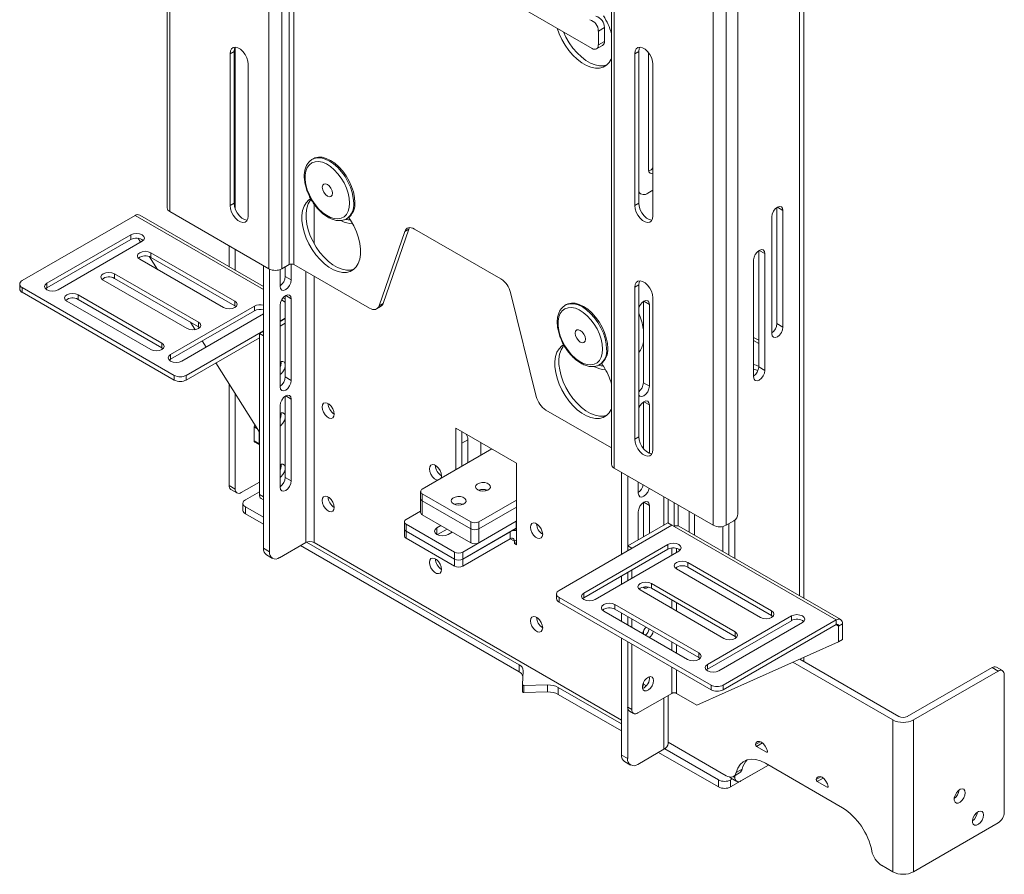
# Paper-space layout 'Sheet1(3)(2)' of a CAD drawing. Units: millimetres. Extents: x 65 to 2324, y 100 to 1937.
# Drawn here: x 1316 to 1660, y 1257 to 1555 of the extents above; entities that cross this region are included whole.
import ezdxf

# ---------------------------------------------------------------- set-up
doc = ezdxf.new("R2010")
doc.units = ezdxf.units.MM

psp = doc.layouts.new('Sheet1(3)(2)')

# ---------------------------------------------------------------- linework, layer by layer
at = {"color": 7, "linetype": 'Continuous', "lineweight": 15}
for p, q in [((1367.86, 1798.32), (1367.86, 1489.61)), ((1410.52, 1469.77), (1410.52, 1796.39)), ((1412.22, 1469.77), (1412.22, 1796.39)), ((1403.45, 1468.3), (1403.45, 1794.92)), ((1407.97, 1468.3), (1407.97, 1794.92)), ((1523.14, 1708.67), (1523.14, 1399.97)), ((1567.36, 1691.56), (1567.36, 1382.66)), ((1590.35, 1353.16), (1590.35, 1691.91)), ((1418.16, 1602.08), (1516.44, 1545.34)), ((1520.69, 1552.66), (1518.57, 1551.43)), ((1520.69, 1547.79), (1520.69, 1552.66)), ((1518.57, 1546.57), (1518.57, 1551.43)), ((1391.64, 1545.77), (1391.64, 1489.36)), ((1517.94, 1545.19), (1520.07, 1546.42)), ((1518.57, 1546.57), (1520.69, 1547.79)), ((1391.29, 1544.32), (1389.87, 1543.5)), ((1389.87, 1543.5), (1389.87, 1490.43)), ((1391.29, 1544.32), (1391.29, 1491.24)), ((1532.71, 1544.33), (1531.29, 1543.51)), ((1531.29, 1543.51), (1531.29, 1490.44)), ((1532.71, 1544.33), (1532.71, 1491.26)), ((1536.07, 1543.94), (1536.07, 1502.99)), ((1396.24, 1486.75), (1396.24, 1539.83)), ((1537.66, 1486.77), (1537.66, 1539.84)), ((1418.99, 1506.81), (1418.59, 1506.58)), ((1418.59, 1506.58), (1418.68, 1506.63)), ((1532.71, 1494.87), (1533.39, 1494.48)), ((1535.89, 1494.73), (1537.66, 1495.75)), ((1391.29, 1491.24), (1389.87, 1490.43)), ((1532.71, 1491.26), (1531.29, 1490.44)), ((1356.71, 1486.95), (1317.25, 1464.17)), ((1401.54, 1462.15), (1358.31, 1487.11)), ((1368.8, 1488.3), (1403.45, 1468.3)), ((1579.2, 1486.5), (1579.2, 1445.67)), ((1580.97, 1449.14), (1580.97, 1489.75)), ((1583.09, 1447.91), (1583.09, 1488.74)), ((1430.59, 1485.79), (1430.99, 1486.02)), ((1325.9, 1463.26), (1355.21, 1480.18)), ((1355.21, 1478.55), (1355.21, 1480.18)), ((1441.94, 1455.4), (1450.94, 1481.37)), ((1443.36, 1456.22), (1452.35, 1482.18)), ((1452.35, 1482.18), (1450.94, 1481.37)), ((1454.29, 1482.22), (1484.55, 1464.76)), ((1355.21, 1478.55), (1325.9, 1461.63)), ((1359.13, 1477.92), (1329.82, 1461)), ((1357.74, 1478.99), (1358.6, 1477.61)), ((1389.52, 1476.34), (1389.52, 1469.09)), ((1362.22, 1473.95), (1391.53, 1457.03)), ((1362.22, 1472.32), (1362.22, 1473.95)), ((1391.64, 1475.12), (1391.64, 1467.87)), ((1574.6, 1434.03), (1574.6, 1474.65)), ((1576.73, 1432.81), (1576.73, 1473.64)), ((1387.61, 1454.76), (1358.3, 1471.68)), ((1361.78, 1472.53), (1364.56, 1468.07)), ((1391.53, 1455.4), (1362.22, 1472.32)), ((1401.54, 1469.4), (1401.54, 1370.6)), ((1407.97, 1468.3), (1410.52, 1469.77)), ((1411.26, 1464.4), (1411.26, 1469.97)), ((1412.22, 1469.77), (1438.59, 1454.54)), ((1572.84, 1471.39), (1572.84, 1430.56)), ((1349.5, 1466.6), (1378.81, 1449.68)), ((1349.5, 1464.97), (1349.5, 1466.6)), ((1403.66, 1468.19), (1403.66, 1369.38)), ((1407.37, 1468.03), (1407.37, 1462.15)), ((1409.14, 1468.97), (1409.14, 1465.62)), ((1316.37, 1462.95), (1316.37, 1461.31)), ((1325.9, 1461.63), (1325.9, 1463.26)), ((1374.88, 1447.42), (1345.57, 1464.34)), ((1378.81, 1448.05), (1349.5, 1464.97)), ((1411.26, 1464.4), (1409.14, 1465.62)), ((1532.71, 1462.68), (1531.29, 1461.86)), ((1532.71, 1462.68), (1532.71, 1409.6)), ((1317.25, 1461.72), (1370.36, 1431.07)), ((1317.25, 1460.09), (1317.25, 1461.72)), ((1317.25, 1460.09), (1370.36, 1429.43)), ((1325.9, 1461.63), (1325.47, 1461.31)), ((1336.77, 1459.25), (1366.08, 1442.33)), ((1336.77, 1457.62), (1336.77, 1459.25)), ((1409.14, 1458.88), (1409.14, 1430.51)), ((1487.91, 1460.03), (1496.9, 1423.67)), ((1531.29, 1461.86), (1531.29, 1408.79)), ((1362.15, 1440.07), (1332.84, 1456.99)), ((1366.08, 1440.7), (1336.77, 1457.62)), ((1391.53, 1455.4), (1391.53, 1457.03)), ((1391.96, 1455.08), (1391.53, 1455.4)), ((1407.37, 1455.62), (1407.37, 1427.04)), ((1409.14, 1457.76), (1408.4, 1458.19)), ((1411.26, 1429.29), (1411.26, 1457.87)), ((1441.94, 1455.4), (1443.36, 1456.22)), ((1507.38, 1455.78), (1506.98, 1455.55)), ((1506.98, 1455.55), (1507.07, 1455.6)), ((1534.3, 1456.85), (1534.3, 1428.48)), ((1536.42, 1455.84), (1536.42, 1427.26)), ((1537.66, 1405.11), (1537.66, 1458.19)), ((1369.1, 1438.32), (1398.41, 1455.24)), ((1398.41, 1453.61), (1369.1, 1436.69)), ((1401.54, 1452.52), (1373.03, 1436.06)), ((1398.41, 1453.61), (1398.41, 1455.24)), ((1441.09, 1454.3), (1442.5, 1455.11)), ((1376.1, 1449.61), (1377.71, 1447.03)), ((1378.81, 1448.05), (1378.81, 1449.68)), ((1409.14, 1451.01), (1407.37, 1449.99)), ((1409.14, 1450.93), (1407.37, 1449.91)), ((1409.14, 1449.29), (1407.37, 1448.27)), ((1580.97, 1449.14), (1583.09, 1447.91)), ((1401.54, 1446.62), (1374.6, 1431.07)), ((1379.23, 1447.73), (1378.81, 1448.05)), ((1401.54, 1446.54), (1400.13, 1445.72)), ((1401.54, 1444.91), (1400.13, 1445.72)), ((1400.13, 1445.72), (1400.13, 1389.38)), ((1366.08, 1440.7), (1366.08, 1442.33)), ((1400.13, 1444.17), (1374.6, 1429.43)), ((1380.18, 1443.08), (1381.51, 1440.95)), ((1401.54, 1444.91), (1401.54, 1388.56)), ((1574.6, 1443.32), (1572.84, 1444.34)), ((1366.5, 1440.38), (1366.08, 1440.7)), ((1369.1, 1436.69), (1369.1, 1438.32)), ((1369.1, 1436.69), (1368.68, 1436.37)), ((1384.97, 1435.42), (1400.13, 1411.16)), ((1407.74, 1435.42), (1407.68, 1435.95)), ((1518.98, 1434.77), (1519.38, 1435)), ((1574.6, 1434.03), (1576.73, 1432.81)), ((1370.36, 1431.07), (1370.36, 1429.43)), ((1374.6, 1429.43), (1374.6, 1431.07)), ((1389.52, 1428.13), (1389.52, 1392.56)), ((1411.26, 1429.29), (1409.14, 1430.51)), ((1536.42, 1427.26), (1534.3, 1428.48)), ((1391.64, 1424.74), (1391.64, 1391.33)), ((1409.14, 1423.77), (1409.14, 1395.4)), ((1411.26, 1394.18), (1411.26, 1422.76)), ((1534.3, 1421.74), (1534.3, 1405.5)), ((1407.37, 1420.51), (1407.37, 1391.93)), ((1407.74, 1417.46), (1407.68, 1417.99)), ((1500.25, 1418.95), (1523.14, 1405.73)), ((1536.42, 1420.73), (1536.42, 1403.84)), ((1398.32, 1413.07), (1398.32, 1408.17)), ((1400.09, 1411.22), (1400.09, 1407.15)), ((1489.93, 1400.41), (1468.72, 1412.66)), ((1468.72, 1412.66), (1468.72, 1398.04)), ((1470.84, 1411.43), (1470.84, 1399.26)), ((1398.32, 1408.17), (1400.09, 1407.15)), ((1398.53, 1407.72), (1400.13, 1406.79)), ((1472.96, 1408.57), (1470.84, 1407.35)), ((1470.84, 1407.35), (1470.84, 1399.26)), ((1472.96, 1408.57), (1472.96, 1400.49)), ((1477.55, 1403.14), (1477.55, 1407.55)), ((1532.71, 1409.6), (1531.29, 1408.79)), ((1481.37, 1405.35), (1457.05, 1391.3)), ((1489.93, 1371.83), (1489.93, 1400.41)), ((1407.37, 1399.89), (1407.74, 1399.68)), ((1407.37, 1397.97), (1407.38, 1397.97)), ((1407.74, 1399.49), (1407.68, 1400.02)), ((1524.08, 1398.66), (1558.73, 1378.66)), ((1526.7, 1397.15), (1526.7, 1368.49)), ((1393.76, 1390.11), (1400.13, 1393.78)), ((1411.26, 1394.18), (1409.14, 1395.4)), ((1528.82, 1395.92), (1528.82, 1369.71)), ((1532.53, 1389.9), (1532.53, 1393.78)), ((1389.52, 1392.56), (1391.64, 1391.33)), ((1390.14, 1391.18), (1392.26, 1389.96)), ((1400.13, 1390.35), (1395.25, 1387.54)), ((1456.46, 1390.49), (1456.46, 1388.04)), ((1401.54, 1388.56), (1400.13, 1389.38)), ((1400.75, 1388.01), (1401.54, 1387.55)), ((1456.46, 1388.04), (1456.46, 1383.14)), ((1457.05, 1389.67), (1474.02, 1379.87)), ((1457.05, 1389.67), (1457.05, 1387.22)), ((1457.05, 1387.22), (1474.02, 1377.42)), ((1457.05, 1387.22), (1457.05, 1382.32)), ((1476.85, 1379.87), (1489.93, 1387.43)), ((1534.3, 1386.63), (1534.3, 1374.59)), ((1542.97, 1379.42), (1542.97, 1387.76)), ((1545.05, 1378.22), (1545.05, 1386.56)), ((1394.37, 1386.31), (1394.37, 1383.86)), ((1395.25, 1385.09), (1401.54, 1381.45)), ((1395.25, 1385.09), (1395.25, 1382.64)), ((1451.39, 1380.69), (1456.46, 1383.62)), ((1476.85, 1377.42), (1489.93, 1384.98)), ((1532.53, 1373.57), (1532.53, 1383.37)), ((1536.42, 1385.62), (1536.42, 1375.82)), ((1546.46, 1378.46), (1546.46, 1385.74)), ((1550.28, 1383.54), (1550.28, 1376.29)), ((1395.25, 1382.64), (1401.54, 1379)), ((1450.81, 1379.87), (1450.81, 1377.42)), ((1457.05, 1382.32), (1474.02, 1372.53)), ((1489.86, 1380.04), (1471.19, 1369.26)), ((1474.02, 1377.42), (1474.02, 1379.87)), ((1476.85, 1372.53), (1489.93, 1380.08)), ((1476.85, 1379.87), (1476.85, 1377.42)), ((1489.86, 1377.59), (1489.86, 1380.04)), ((1552.12, 1382.47), (1552.12, 1375.22)), ((1565.94, 1380.21), (1563.26, 1378.66)), ((1566.3, 1380.46), (1566.3, 1367.04)), ((1450.81, 1377.42), (1450.81, 1374.97)), ((1468.36, 1369.26), (1451.39, 1379.06)), ((1451.39, 1379.06), (1451.39, 1376.61)), ((1468.36, 1366.81), (1451.39, 1376.61)), ((1451.39, 1376.61), (1451.39, 1374.16)), ((1463.59, 1378.55), (1462.17, 1377.73)), ((1462.36, 1375.39), (1465.71, 1377.32)), ((1466.06, 1375.48), (1467.48, 1376.3)), ((1489.86, 1377.59), (1471.19, 1366.81)), ((1487.74, 1376.36), (1471.19, 1366.81)), ((1474.02, 1372.53), (1474.02, 1377.42)), ((1476.85, 1377.42), (1476.85, 1372.53)), ((1487.74, 1373.91), (1487.74, 1376.36)), ((1489.93, 1376.82), (1489.23, 1377.22)), ((1489.9, 1377.61), (1489.86, 1377.59)), ((1544.3, 1378.65), (1504.85, 1355.88)), ((1542.82, 1379.51), (1528.82, 1371.43)), ((1544.23, 1378.69), (1530.23, 1370.61)), ((1542.82, 1379.51), (1544.23, 1378.69)), ((1544.23, 1378.61), (1544.23, 1378.69)), ((1545.08, 1378.2), (1544.3, 1378.65)), ((1601.65, 1345.55), (1545.08, 1378.2)), ((1603.25, 1345.71), (1546.68, 1378.36)), ((1562.02, 1369.51), (1562.02, 1378.21)), ((1564.17, 1379.19), (1564.17, 1368.27)), ((1468.36, 1364.36), (1451.39, 1374.16)), ((1487.74, 1373.91), (1471.19, 1364.36)), ((1489.22, 1373.06), (1489.22, 1372.24)), ((1401.54, 1370.6), (1403.66, 1369.38)), ((1416.32, 1372.6), (1407.2, 1367.33)), ((1414.48, 1371.54), (1490.87, 1327.43)), ((1416.62, 1372.75), (1490.87, 1329.88)), ((1526.7, 1310.59), (1419.29, 1372.6)), ((1489.93, 1372.65), (1489.22, 1372.24)), ((1489.22, 1372.24), (1489.93, 1371.83)), ((1542.8, 1371.89), (1513.49, 1354.97)), ((1513.49, 1353.33), (1542.8, 1370.25)), ((1517.42, 1352.7), (1546.73, 1369.62)), ((1528.82, 1371.43), (1530.23, 1370.61)), ((1528.82, 1371.43), (1528.82, 1369.71)), ((1530.23, 1370.61), (1530.23, 1370.53)), ((1542.8, 1370.25), (1542.8, 1371.89)), ((1402.58, 1368.31), (1404.7, 1367.09)), ((1468.36, 1366.81), (1468.36, 1369.26)), ((1468.36, 1364.36), (1468.36, 1366.81)), ((1471.19, 1369.26), (1471.19, 1366.81)), ((1471.19, 1366.81), (1471.19, 1364.36)), ((1530.23, 1363), (1530.23, 1360.1)), ((1545.9, 1363.39), (1575.21, 1346.47)), ((1579.13, 1348.73), (1549.82, 1365.65)), ((1549.82, 1364.02), (1549.82, 1365.65)), ((1549.82, 1364.02), (1579.13, 1347.1)), ((1526.7, 1360.96), (1526.7, 1358.06)), ((1528.82, 1362.18), (1528.82, 1359.28)), ((1533.17, 1356.04), (1562.48, 1339.12)), ((1566.4, 1341.38), (1537.09, 1358.3)), ((1537.09, 1356.67), (1537.09, 1358.3)), ((1537.09, 1356.67), (1566.4, 1339.75)), ((1503.97, 1354.65), (1503.97, 1353.02)), ((1557.95, 1322.77), (1504.85, 1353.43)), ((1504.85, 1353.43), (1504.85, 1351.79)), ((1513.07, 1353.02), (1513.49, 1353.33)), ((1513.49, 1353.33), (1513.49, 1354.97)), ((1557.95, 1321.14), (1504.85, 1351.79)), ((1553.67, 1334.04), (1524.36, 1350.96)), ((1524.36, 1349.32), (1524.36, 1350.96)), ((1524.36, 1349.32), (1553.67, 1332.4)), ((1579.13, 1347.1), (1579.13, 1348.73)), ((1520.44, 1348.69), (1549.75, 1331.77)), ((1526.7, 1347.98), (1526.7, 1345.08)), ((1528.82, 1346.75), (1528.82, 1343.85)), ((1530.23, 1345.94), (1530.23, 1343.04)), ((1586.01, 1346.95), (1556.7, 1330.03)), ((1556.7, 1328.39), (1586.01, 1345.31)), ((1601.65, 1345.55), (1562.19, 1322.77)), ((1579.13, 1347.1), (1579.56, 1346.78)), ((1586.01, 1345.31), (1586.01, 1346.95)), ((1601.65, 1343.92), (1601.65, 1345.55)), ((1560.62, 1327.76), (1589.93, 1344.68)), ((1601.65, 1343.92), (1562.19, 1321.14)), ((1603.91, 1344.24), (1602.5, 1343.43)), ((1602.5, 1337.87), (1602.5, 1343.43)), ((1603.91, 1338.69), (1603.91, 1344.24)), ((1526.7, 1339.18), (1526.7, 1298.35)), ((1534.3, 1341.62), (1534.3, 1340.69)), ((1566.4, 1339.75), (1566.4, 1341.38)), ((1566.4, 1339.75), (1566.83, 1339.44)), ((1602.5, 1337.87), (1603.91, 1338.69)), ((1528.82, 1337.96), (1528.82, 1315.09)), ((1528.82, 1337.96), (1528.82, 1297.12)), ((1530.23, 1337.14), (1530.23, 1314.27)), ((1602.5, 1337.87), (1553, 1315.82)), ((1553.67, 1332.4), (1553.67, 1334.04)), ((1553.67, 1332.4), (1554.1, 1332.09)), ((1588.93, 1331.83), (1623.57, 1311.83)), ((1590.35, 1331.01), (1590.35, 1332.46)), ((1490.87, 1327.43), (1490.87, 1329.88)), ((1556.27, 1328.08), (1556.7, 1328.39)), ((1556.7, 1328.39), (1556.7, 1330.03)), ((1586.53, 1330.76), (1621.45, 1310.6)), ((1626.54, 1311.83), (1656.17, 1328.93)), ((1658.29, 1327.71), (1656.17, 1328.93)), ((1659.79, 1327.85), (1657.67, 1329.08)), ((1492.33, 1327.75), (1492.07, 1322.98)), ((1536.42, 1325.49), (1536.42, 1324.89)), ((1658.29, 1327.71), (1628.66, 1310.6)), ((1660.41, 1326.48), (1660.41, 1278.3)), ((1492.07, 1322.97), (1492.07, 1320.52)), ((1492.58, 1322.68), (1500.84, 1322.84)), ((1492.58, 1322.68), (1492.58, 1320.23)), ((1500.84, 1320.39), (1500.84, 1322.84)), ((1504.54, 1321.99), (1526.7, 1309.2)), ((1504.54, 1321.99), (1504.54, 1319.54)), ((1534.3, 1323.66), (1534.3, 1323.15)), ((1557.95, 1321.14), (1557.95, 1322.77)), ((1562.19, 1322.77), (1562.19, 1321.14)), ((1492.58, 1320.23), (1500.84, 1320.39)), ((1504.54, 1319.54), (1526.7, 1306.75)), ((1532.35, 1313.05), (1544.23, 1319.9)), ((1542.97, 1302.43), (1542.97, 1319.17)), ((1553, 1315.82), (1545.93, 1319.9)), ((1528.82, 1315.09), (1530.23, 1314.27)), ((1529.44, 1313.71), (1530.85, 1312.9)), ((1621.45, 1257.53), (1621.45, 1310.6)), ((1628.66, 1310.6), (1628.66, 1257.53)), ((1542.97, 1302.83), (1563.28, 1291.11)), ((1573.83, 1301.35), (1577.29, 1299.35)), ((1526.7, 1298.35), (1528.82, 1297.12)), ((1532.35, 1295.08), (1541.48, 1300.35)), ((1539.63, 1299.28), (1560.57, 1287.2)), ((1541.75, 1300.52), (1560.57, 1289.65)), ((1527.73, 1296.06), (1529.86, 1294.83)), ((1564.81, 1287.2), (1578.04, 1294.84)), ((1578.04, 1294.84), (1568.42, 1289.28)), ((1603.84, 1279.94), (1576.97, 1295.45)), ((1564.8, 1290.36), (1566.92, 1289.13)), ((1565.78, 1290.86), (1567.9, 1292.08)), ((1566.3, 1291.16), (1566.3, 1290.51)), ((1566.7, 1292.19), (1568.82, 1293.42)), ((1560.57, 1287.2), (1560.57, 1289.65)), ((1564.81, 1289.65), (1565.42, 1290)), ((1564.81, 1289.65), (1564.81, 1287.2)), ((1595.04, 1289.1), (1598.5, 1287.1)), ((1658.29, 1274.63), (1628.66, 1257.53)), ((1617.54, 1259.79), (1621.45, 1257.53))]:
    psp.add_line(p, q, dxfattribs=at)
at = {"color": 8, "linetype": 'Continuous', "lineweight": 15}
for p, q in [((1368.8, 1797.78), (1368.8, 1488.3)), ((1524.08, 1398.66), (1524.08, 1708.13)), ((1588.85, 1690.49), (1588.85, 1354.02)), ((1558.73, 1378.66), (1558.73, 1688.66)), ((1563.26, 1689.21), (1563.26, 1378.66)), ((1419.29, 1490.9), (1419.29, 1477.03)), ((1581.14, 1489.86), (1583.09, 1488.74)), ((1356.71, 1486.95), (1401.54, 1461.07)), ((1574.78, 1474.76), (1576.73, 1473.64)), ((1416.32, 1467.4), (1416.32, 1372.6)), ((1419.29, 1465.69), (1419.29, 1372.6)), ((1411.26, 1457.87), (1409.32, 1458.99)), ((1407.87, 1457.41), (1409.14, 1456.68)), ((1536.42, 1455.84), (1534.48, 1456.96)), ((1572.84, 1443.26), (1574.6, 1442.24)), ((1411.26, 1422.76), (1409.32, 1423.88)), ((1536.42, 1420.73), (1534.48, 1421.85)), ((1399.28, 1412.52), (1398.32, 1413.07)), ((1472.61, 1410.41), (1472.5, 1410.35)), ((1536.42, 1385.62), (1534.48, 1386.74)), ((1541.48, 1388.62), (1541.48, 1378.74)), ((1462.17, 1375.48), (1462.17, 1377.73)), ((1489.86, 1377.59), (1489.93, 1377.55)), ((1487.74, 1373.91), (1489.22, 1373.06)), ((1489.93, 1373.46), (1489.22, 1373.06)), ((1544.23, 1370.69), (1544.23, 1368.18)), ((1545.93, 1369.16), (1545.93, 1370.58)), ((1545.93, 1363.37), (1545.93, 1364.04)), ((1544.23, 1352.55), (1544.23, 1349.65)), ((1545.93, 1348.67), (1545.93, 1351.57)), ((1602.5, 1343.43), (1601.65, 1343.92)), ((1544.23, 1337.85), (1544.23, 1334.96)), ((1545.93, 1333.98), (1545.93, 1336.87)), ((1544.23, 1329.06), (1544.23, 1319.9)), ((1545.93, 1319.9), (1545.93, 1328.08)), ((1535.35, 1322.54), (1534.3, 1323.15)), ((1541.48, 1318.31), (1541.48, 1300.35)), ((1575.14, 1302.99), (1573.48, 1302.04)), ((1575.92, 1302.56), (1573.83, 1301.35)), ((1577.64, 1299.55), (1577.29, 1299.35)), ((1565.73, 1290.83), (1566.3, 1290.51)), ((1596.35, 1290.75), (1594.69, 1289.79)), ((1597.13, 1290.31), (1595.04, 1289.1)), ((1598.86, 1287.31), (1598.5, 1287.1))]:
    psp.add_line(p, q, dxfattribs=at)
at = {"color": 7, "linetype": 'Continuous', "lineweight": 15, "flags": 128}
for points in [[(1504.21, 1552.41), (1504.9, 1550.48), (1505.84, 1548.45), (1506.98, 1546.48), (1508.28, 1544.65), (1509.71, 1542.99), (1511.23, 1541.54), (1512.82, 1540.34), (1514.42, 1539.41), (1516, 1538.79), (1517.53, 1538.48), (1518.95, 1538.49), (1520.25, 1538.82), (1521.39, 1539.47), (1522.34, 1540.42), (1523.07, 1541.64), (1523.14, 1541.8)], [(1506.37, 1551.16), (1507.26, 1549.26), (1508.39, 1547.3), (1509.69, 1545.47), (1511.12, 1543.8), (1512.65, 1542.36), (1514.23, 1541.15), (1515.83, 1540.23), (1517.41, 1539.6), (1518.94, 1539.29), (1520.37, 1539.3), (1521.54, 1539.59)], [(1396.24, 1539.83), (1396.11, 1540.94), (1395.73, 1542.11), (1395.14, 1543.24), (1394.38, 1544.24), (1393.51, 1545.04), (1392.6, 1545.56), (1391.73, 1545.77), (1390.97, 1545.64), (1390.38, 1545.2), (1390, 1544.46), (1389.87, 1543.5)], [(1391.64, 1545.8), (1391.42, 1545.28), (1391.29, 1544.32)], [(1537.66, 1539.84), (1537.53, 1540.95), (1537.15, 1542.12), (1536.56, 1543.25), (1535.8, 1544.26), (1534.93, 1545.05), (1534.02, 1545.58), (1533.15, 1545.78), (1532.39, 1545.66), (1531.8, 1545.21), (1531.42, 1544.48), (1531.29, 1543.51)], [(1533.05, 1545.79), (1532.84, 1545.29), (1532.71, 1544.33)], [(1433.48, 1491.52), (1433.35, 1493.29), (1432.97, 1495.17), (1432.34, 1497.07), (1431.49, 1498.96), (1430.45, 1500.77), (1429.24, 1502.45), (1427.9, 1503.95), (1426.47, 1505.22), (1424.99, 1506.22), (1423.52, 1506.92), (1422.09, 1507.3), (1420.75, 1507.35), (1419.54, 1507.07), (1418.99, 1506.81)], [(1431.66, 1491.29), (1431.54, 1492.96), (1431.17, 1494.73), (1430.56, 1496.53), (1429.74, 1498.31), (1428.73, 1500), (1427.57, 1501.56), (1426.29, 1502.93), (1424.93, 1504.08), (1423.54, 1504.95), (1422.15, 1505.53), (1420.83, 1505.8), (1419.6, 1505.75), (1418.51, 1505.37), (1417.59, 1504.69), (1416.88, 1503.72), (1416.39, 1502.5), (1416.14, 1501.05), (1416.14, 1499.44), (1416.39, 1497.72), (1416.88, 1495.93), (1417.59, 1494.13), (1418.51, 1492.39), (1419.6, 1490.75), (1420.83, 1489.28), (1422.15, 1488.02), (1423.54, 1487.01), (1424.93, 1486.27), (1426.29, 1485.85), (1427.57, 1485.74), (1428.73, 1485.96), (1429.74, 1486.49), (1430.56, 1487.32), (1431.17, 1488.42), (1431.54, 1489.76), (1431.66, 1491.29)], [(1536.07, 1502.99), (1536.22, 1502.22), (1536.64, 1501.73), (1537.27, 1501.61), (1537.66, 1501.7)], [(1422.12, 1496.8), (1422.25, 1497.5), (1422.63, 1497.94), (1423.21, 1498.05), (1423.88, 1497.82), (1424.56, 1497.27), (1425.13, 1496.5), (1425.52, 1495.62), (1425.65, 1494.76), (1425.52, 1494.05), (1425.13, 1493.61), (1424.56, 1493.5), (1423.88, 1493.74), (1423.21, 1494.28), (1422.63, 1495.06), (1422.25, 1495.94), (1422.12, 1496.8)], [(1389.87, 1490.43), (1390, 1489.32), (1390.38, 1488.15), (1390.97, 1487.02), (1391.73, 1486.01), (1392.6, 1485.21), (1393.51, 1484.69), (1394.38, 1484.48), (1395.14, 1484.61), (1395.73, 1485.06), (1396.11, 1485.79), (1396.24, 1486.75)], [(1391.29, 1491.24), (1391.42, 1490.13), (1391.79, 1488.96), (1392.39, 1487.83), (1393.15, 1486.83), (1394.02, 1486.03), (1394.92, 1485.51), (1395.79, 1485.3), (1395.9, 1485.3)], [(1417.98, 1492.78), (1417.37, 1492.37), (1416.44, 1491.4), (1415.73, 1490.15), (1415.24, 1488.67), (1415, 1486.98), (1415.01, 1485.12), (1415.27, 1483.15), (1415.77, 1481.1), (1416.51, 1479.03), (1417.45, 1476.99), (1418.59, 1475.03), (1419.89, 1473.19), (1421.32, 1471.53), (1422.84, 1470.08), (1424.43, 1468.88), (1426.03, 1467.96), (1427.61, 1467.33), (1429.14, 1467.02), (1430.57, 1467.03), (1431.87, 1467.37), (1433, 1468.01), (1433.95, 1468.96), (1434.68, 1470.18), (1435.19, 1471.65), (1435.44, 1473.33), (1435.45, 1475.17), (1435.21, 1477.14), (1434.73, 1479.18), (1434.02, 1481.25), (1433.08, 1483.29), (1431.96, 1485.26), (1431.96, 1485.26)], [(1418.18, 1492.61), (1417.86, 1492.21), (1417.14, 1490.97), (1416.66, 1489.48), (1416.42, 1487.79), (1416.43, 1485.94), (1416.69, 1483.96), (1417.19, 1481.91), (1417.92, 1479.85), (1418.87, 1477.81), (1420.01, 1475.85), (1421.3, 1474.01), (1422.73, 1472.35), (1424.26, 1470.9), (1425.84, 1469.7), (1427.44, 1468.77), (1429.03, 1468.15), (1430.55, 1467.84), (1431.98, 1467.85), (1433.15, 1468.13)], [(1531.29, 1490.44), (1531.42, 1489.33), (1531.8, 1488.16), (1532.39, 1487.03), (1533.15, 1486.02), (1534.02, 1485.23), (1534.93, 1484.7), (1535.8, 1484.5), (1536.56, 1484.62), (1537.15, 1485.07), (1537.53, 1485.81), (1537.66, 1486.77)], [(1532.71, 1491.26), (1532.84, 1490.15), (1533.21, 1488.98), (1533.81, 1487.85), (1534.57, 1486.84), (1535.44, 1486.04), (1536.34, 1485.52), (1537.21, 1485.31), (1537.32, 1485.31)], [(1583.09, 1488.74), (1582.94, 1489.51), (1582.52, 1490), (1581.89, 1490.12), (1581.15, 1489.86), (1580.4, 1489.26), (1579.77, 1488.41), (1579.35, 1487.44), (1579.2, 1486.5)], [(1430.29, 1485.59), (1431.18, 1485.47), (1431.84, 1485.46)], [(1355.21, 1480.18), (1356.11, 1480.53), (1357.17, 1480.65), (1358.23, 1480.53), (1359.13, 1480.18), (1359.73, 1479.66), (1359.94, 1479.05), (1359.73, 1478.44), (1359.13, 1477.92)], [(1450.94, 1481.37), (1451.15, 1481.83), (1451.44, 1482.2), (1451.8, 1482.48), (1452.23, 1482.65), (1452.7, 1482.71), (1453.21, 1482.65), (1453.74, 1482.49), (1454.29, 1482.22)], [(1452.6, 1482.7), (1452.57, 1482.65), (1452.35, 1482.18)], [(1358.3, 1471.68), (1357.7, 1472.2), (1357.49, 1472.82), (1357.7, 1473.43), (1358.3, 1473.95), (1359.2, 1474.3), (1360.26, 1474.42), (1361.32, 1474.3), (1362.22, 1473.95)], [(1576.73, 1473.64), (1576.58, 1474.41), (1576.16, 1474.89), (1575.53, 1475.02), (1574.78, 1474.76), (1574.04, 1474.16), (1573.41, 1473.31), (1572.98, 1472.33), (1572.84, 1471.39)], [(1345.57, 1464.34), (1344.97, 1464.86), (1344.76, 1465.47), (1344.97, 1466.08), (1345.57, 1466.6), (1346.47, 1466.95), (1347.53, 1467.07), (1348.6, 1466.95), (1349.5, 1466.6)], [(1329.82, 1461), (1328.92, 1460.65), (1327.86, 1460.53), (1326.8, 1460.65), (1325.9, 1461), (1325.3, 1461.52), (1325.08, 1462.13), (1325.3, 1462.74), (1325.9, 1463.26)], [(1407.37, 1462.15), (1407.52, 1461.38), (1407.94, 1460.9), (1408.57, 1460.77), (1409.32, 1461.03), (1410.06, 1461.63), (1410.69, 1462.48), (1411.11, 1463.45), (1411.26, 1464.4)], [(1537.66, 1458.19), (1537.53, 1459.3), (1537.15, 1460.47), (1536.56, 1461.6), (1535.8, 1462.6), (1534.93, 1463.4), (1534.02, 1463.92), (1533.15, 1464.13), (1532.39, 1464), (1531.8, 1463.56), (1531.42, 1462.82), (1531.29, 1461.86)], [(1533.05, 1464.13), (1532.84, 1463.64), (1532.71, 1462.68)], [(1332.84, 1456.99), (1332.24, 1457.51), (1332.03, 1458.12), (1332.24, 1458.73), (1332.84, 1459.25), (1333.74, 1459.6), (1334.81, 1459.72), (1335.87, 1459.6), (1336.77, 1459.25)], [(1411.26, 1457.87), (1411.11, 1458.64), (1410.69, 1459.13), (1410.06, 1459.25), (1409.32, 1458.99), (1408.57, 1458.39), (1407.94, 1457.54), (1407.52, 1456.57), (1407.37, 1455.62)], [(1391.53, 1457.03), (1392.14, 1456.51), (1392.35, 1455.9), (1392.14, 1455.28), (1391.53, 1454.76), (1390.63, 1454.42), (1389.57, 1454.29), (1388.51, 1454.42), (1387.61, 1454.76)], [(1438.59, 1454.54), (1439.14, 1454.28), (1439.68, 1454.11), (1440.19, 1454.06), (1440.66, 1454.12), (1441.08, 1454.29), (1441.44, 1454.56), (1441.73, 1454.94), (1441.94, 1455.4)], [(1521.87, 1440.49), (1521.74, 1442.27), (1521.35, 1444.14), (1520.73, 1446.05), (1519.88, 1447.94), (1518.84, 1449.75), (1517.62, 1451.43), (1516.28, 1452.92), (1514.85, 1454.19), (1513.38, 1455.19), (1511.91, 1455.89), (1510.48, 1456.27), (1509.14, 1456.33), (1507.93, 1456.05), (1507.38, 1455.78)], [(1532.71, 1454.63), (1533.1, 1455.51), (1533.73, 1456.36), (1534.48, 1456.96), (1535.22, 1457.22), (1535.85, 1457.1), (1536.27, 1456.61), (1536.42, 1455.84)], [(1520.05, 1440.26), (1519.93, 1441.94), (1519.56, 1443.7), (1518.95, 1445.5), (1518.13, 1447.28), (1517.12, 1448.97), (1515.96, 1450.53), (1514.68, 1451.91), (1513.32, 1453.05), (1511.92, 1453.93), (1510.54, 1454.51), (1509.22, 1454.78), (1507.99, 1454.72), (1506.9, 1454.35), (1505.98, 1453.66), (1505.27, 1452.69), (1504.78, 1451.47), (1504.53, 1450.03), (1504.53, 1448.42), (1504.78, 1446.69), (1505.27, 1444.9), (1505.98, 1443.1), (1506.9, 1441.36), (1507.99, 1439.73), (1509.22, 1438.26), (1510.54, 1436.99), (1511.92, 1435.98), (1513.32, 1435.25), (1514.68, 1434.82), (1515.96, 1434.71), (1517.12, 1434.93), (1518.13, 1435.46), (1518.95, 1436.29), (1519.56, 1437.39), (1519.93, 1438.73), (1520.05, 1440.26)], [(1378.81, 1449.68), (1379.41, 1449.16), (1379.62, 1448.55), (1379.41, 1447.94), (1378.81, 1447.42), (1377.91, 1447.07), (1376.84, 1446.95), (1375.78, 1447.07), (1374.88, 1447.42)], [(1510.51, 1445.77), (1510.64, 1446.48), (1511.02, 1446.92), (1511.6, 1447.03), (1512.27, 1446.79), (1512.95, 1446.25), (1513.52, 1445.47), (1513.91, 1444.59), (1514.04, 1443.73), (1513.91, 1443.03), (1513.52, 1442.59), (1512.95, 1442.48), (1512.27, 1442.71), (1511.6, 1443.26), (1511.02, 1444.03), (1510.64, 1444.91), (1510.51, 1445.77)], [(1579.2, 1445.67), (1579.35, 1444.89), (1579.77, 1444.41), (1580.4, 1444.29), (1581.15, 1444.55), (1581.89, 1445.15), (1582.52, 1446), (1582.94, 1446.97), (1583.09, 1447.91)], [(1366.08, 1442.33), (1366.68, 1441.81), (1366.89, 1441.2), (1366.68, 1440.59), (1366.08, 1440.07), (1365.18, 1439.72), (1364.12, 1439.6), (1363.05, 1439.72), (1362.15, 1440.07)], [(1506.37, 1441.75), (1505.76, 1441.34), (1504.83, 1440.37), (1504.11, 1439.13), (1503.63, 1437.64), (1503.39, 1435.95), (1503.4, 1434.1), (1503.66, 1432.12), (1504.16, 1430.07), (1504.9, 1428), (1505.84, 1425.96), (1506.98, 1424), (1508.28, 1422.17), (1509.71, 1420.51), (1511.23, 1419.06), (1512.82, 1417.86), (1514.42, 1416.93), (1516, 1416.3), (1517.53, 1415.99), (1518.95, 1416.01), (1520.25, 1416.34), (1521.39, 1416.99), (1522.34, 1417.94), (1523.07, 1419.16), (1523.14, 1419.32)], [(1373.03, 1436.06), (1372.13, 1435.71), (1371.06, 1435.59), (1370, 1435.71), (1369.1, 1436.06), (1368.5, 1436.58), (1368.29, 1437.19), (1368.5, 1437.8), (1369.1, 1438.32)], [(1506.57, 1441.59), (1506.24, 1441.19), (1505.53, 1439.94), (1505.04, 1438.46), (1504.8, 1436.77), (1504.81, 1434.91), (1505.07, 1432.94), (1505.58, 1430.89), (1506.31, 1428.82), (1507.26, 1426.78), (1508.39, 1424.82), (1509.69, 1422.99), (1511.12, 1421.32), (1512.65, 1419.87), (1514.23, 1418.67), (1515.83, 1417.75), (1517.41, 1417.12), (1518.94, 1416.81), (1520.37, 1416.82), (1521.54, 1417.11)], [(1407.37, 1435.83), (1407.73, 1435.96), (1408.38, 1435.96), (1408.87, 1435.63), (1409.13, 1435), (1409.13, 1434.17), (1408.87, 1433.24), (1408.38, 1432.35), (1407.73, 1431.6), (1407.37, 1431.32)], [(1407.37, 1433.88), (1407.61, 1434.53), (1407.74, 1435.42)], [(1518.68, 1434.57), (1519.57, 1434.44), (1520.23, 1434.43)], [(1572.84, 1430.56), (1572.98, 1429.79), (1573.41, 1429.3), (1574.04, 1429.18), (1574.78, 1429.44), (1575.53, 1430.04), (1576.16, 1430.89), (1576.58, 1431.86), (1576.73, 1432.81)], [(1407.37, 1427.04), (1407.52, 1426.27), (1407.94, 1425.78), (1408.57, 1425.66), (1409.32, 1425.92), (1410.06, 1426.52), (1410.69, 1427.37), (1411.11, 1428.34), (1411.26, 1429.29)], [(1536.42, 1427.26), (1536.27, 1426.31), (1535.85, 1425.34), (1535.22, 1424.49), (1534.48, 1423.89), (1533.73, 1423.63), (1533.1, 1423.75), (1532.71, 1424.18)], [(1411.26, 1422.76), (1411.11, 1423.53), (1410.69, 1424.01), (1410.06, 1424.14), (1409.32, 1423.88), (1408.57, 1423.28), (1407.94, 1422.43), (1407.52, 1421.46), (1407.37, 1420.51)], [(1426.29, 1417.55), (1426.16, 1418.46), (1425.79, 1419.41), (1425.23, 1420.28), (1424.54, 1420.98), (1423.8, 1421.4), (1423.11, 1421.51), (1422.54, 1421.29), (1422.17, 1420.76), (1422.05, 1420), (1422.17, 1419.09), (1422.54, 1418.14), (1423.11, 1417.27), (1423.8, 1416.58), (1424.54, 1416.15), (1425.23, 1416.04), (1425.79, 1416.26), (1426.16, 1416.79), (1426.29, 1417.55)], [(1532.71, 1419.52), (1533.1, 1420.4), (1533.73, 1421.25), (1534.48, 1421.85), (1535.22, 1422.11), (1535.85, 1421.99), (1536.27, 1421.5), (1536.42, 1420.73)], [(1407.37, 1417.87), (1407.73, 1418), (1408.38, 1418), (1408.87, 1417.67), (1409.13, 1417.04), (1409.13, 1416.21), (1408.87, 1415.28), (1408.38, 1414.38), (1407.73, 1413.64), (1407.37, 1413.35)], [(1407.37, 1415.92), (1407.61, 1416.56), (1407.74, 1417.46)], [(1531.29, 1408.79), (1531.42, 1407.68), (1531.8, 1406.51), (1532.39, 1405.37), (1533.15, 1404.37), (1534.02, 1403.57), (1534.93, 1403.05), (1535.8, 1402.84), (1536.56, 1402.97), (1537.15, 1403.42), (1537.53, 1404.15), (1537.66, 1405.11)], [(1532.71, 1409.6), (1532.84, 1408.49), (1533.21, 1407.32), (1533.81, 1406.19), (1534.57, 1405.19), (1535.44, 1404.39), (1536.34, 1403.87), (1537.21, 1403.66), (1537.32, 1403.66)], [(1400.09, 1407.15), (1400.1, 1407), (1400.13, 1406.92)], [(1407.37, 1399.9), (1407.73, 1400.03), (1408.38, 1400.04), (1408.87, 1399.7), (1409.13, 1399.08), (1409.13, 1398.24), (1408.87, 1397.32), (1408.38, 1396.42), (1407.73, 1395.68), (1407.37, 1395.39)], [(1407.38, 1397.97), (1407.61, 1398.6), (1407.74, 1399.49)], [(1463.77, 1395.92), (1463.64, 1396.83), (1463.27, 1397.78), (1462.7, 1398.65), (1462.01, 1399.34), (1461.28, 1399.77), (1460.58, 1399.87), (1460.02, 1399.65), (1459.65, 1399.13), (1459.52, 1398.37), (1459.65, 1397.45), (1460.02, 1396.5), (1460.58, 1395.63), (1461.28, 1394.94), (1462.01, 1394.52), (1462.43, 1394.41)], [(1407.37, 1391.93), (1407.52, 1391.16), (1407.94, 1390.67), (1408.57, 1390.55), (1409.32, 1390.81), (1410.06, 1391.41), (1410.69, 1392.26), (1411.11, 1393.23), (1411.26, 1394.18)], [(1463.61, 1395.09), (1463.64, 1395.15), (1463.77, 1395.92)], [(1476.42, 1391.06), (1477.21, 1390.75), (1478.14, 1390.62), (1479.09, 1390.7), (1479.92, 1390.97), (1480.53, 1391.39), (1480.84, 1391.91), (1480.79, 1392.46), (1480.41, 1392.97), (1479.73, 1393.36), (1478.86, 1393.58), (1477.9, 1393.61), (1477, 1393.43), (1476.26, 1393.08), (1475.8, 1392.6), (1475.66, 1392.05), (1475.88, 1391.51), (1476.42, 1391.06)], [(1536.36, 1391.57), (1536.27, 1391.2), (1535.85, 1390.23), (1535.22, 1389.38), (1534.48, 1388.78), (1533.73, 1388.52), (1533.1, 1388.64), (1532.68, 1389.13), (1532.53, 1389.9)], [(1426.29, 1384.89), (1426.16, 1385.8), (1425.79, 1386.75), (1425.23, 1387.62), (1424.54, 1388.31), (1423.8, 1388.74), (1423.11, 1388.85), (1422.54, 1388.63), (1422.17, 1388.1), (1422.05, 1387.34), (1422.17, 1386.43), (1422.54, 1385.48), (1423.11, 1384.6), (1423.8, 1383.91), (1424.54, 1383.49), (1425.23, 1383.38), (1425.79, 1383.6), (1426.16, 1384.13), (1426.29, 1384.89)], [(1467.94, 1386.16), (1468.73, 1385.85), (1469.66, 1385.72), (1470.6, 1385.8), (1471.44, 1386.07), (1472.05, 1386.49), (1472.35, 1387.01), (1472.31, 1387.57), (1471.92, 1388.07), (1471.25, 1388.46), (1470.37, 1388.68), (1469.42, 1388.71), (1468.51, 1388.53), (1467.78, 1388.18), (1467.31, 1387.7), (1467.18, 1387.15), (1467.4, 1386.62), (1467.94, 1386.16)], [(1532.53, 1383.37), (1532.68, 1384.31), (1533.1, 1385.29), (1533.73, 1386.14), (1534.48, 1386.74), (1535.22, 1387), (1535.85, 1386.87), (1536.27, 1386.39), (1536.42, 1385.62)], [(1462.17, 1377.73), (1461.58, 1377.22), (1461.37, 1376.61), (1461.58, 1376), (1462.17, 1375.48), (1463.07, 1375.14), (1464.12, 1375.02), (1465.17, 1375.14), (1466.06, 1375.48)], [(1499.12, 1375.51), (1498.99, 1376.42), (1498.62, 1377.37), (1498.06, 1378.24), (1497.37, 1378.93), (1496.63, 1379.36), (1495.94, 1379.46), (1495.37, 1379.24), (1495.01, 1378.72), (1494.88, 1377.95), (1495.01, 1377.04), (1495.37, 1376.09), (1495.94, 1375.22), (1496.63, 1374.53), (1497.37, 1374.11), (1498.06, 1374), (1498.62, 1374.22), (1498.99, 1374.74), (1499.12, 1375.51)], [(1546.73, 1369.62), (1547.33, 1370.14), (1547.54, 1370.75), (1547.33, 1371.37), (1546.73, 1371.89), (1545.83, 1372.23), (1544.76, 1372.36), (1543.7, 1372.23), (1542.8, 1371.89)], [(1463.77, 1363.25), (1463.64, 1364.17), (1463.27, 1365.12), (1462.7, 1365.99), (1462.01, 1366.68), (1461.28, 1367.1), (1460.58, 1367.21), (1460.02, 1366.99), (1459.65, 1366.47), (1459.52, 1365.7), (1459.65, 1364.79), (1460.02, 1363.84), (1460.58, 1362.97), (1461.28, 1362.28), (1462.01, 1361.85), (1462.7, 1361.75), (1463.27, 1361.97), (1463.64, 1362.49), (1463.77, 1363.25)], [(1549.82, 1365.65), (1548.92, 1366), (1547.86, 1366.12), (1546.8, 1366), (1545.9, 1365.65), (1545.29, 1365.13), (1545.08, 1364.52), (1545.29, 1363.91), (1545.9, 1363.39)], [(1537.09, 1358.3), (1536.19, 1358.65), (1535.13, 1358.77), (1534.07, 1358.65), (1533.17, 1358.3), (1532.57, 1357.78), (1532.36, 1357.17), (1532.57, 1356.56), (1533.17, 1356.04)], [(1534.2, 1357.05), (1534.22, 1357.02), (1534.71, 1356.69), (1535.35, 1356.69), (1536.07, 1357.03), (1536.09, 1357.04)], [(1513.49, 1354.97), (1512.89, 1354.45), (1512.68, 1353.83), (1512.89, 1353.22), (1513.49, 1352.7), (1514.39, 1352.35), (1515.45, 1352.23), (1516.52, 1352.35), (1517.42, 1352.7)], [(1524.36, 1350.96), (1523.46, 1351.3), (1522.4, 1351.43), (1521.34, 1351.3), (1520.44, 1350.96), (1519.84, 1350.44), (1519.63, 1349.82), (1519.84, 1349.21), (1520.44, 1348.69)], [(1575.21, 1346.47), (1576.11, 1346.12), (1577.17, 1346), (1578.23, 1346.12), (1579.13, 1346.47), (1579.73, 1346.99), (1579.94, 1347.6), (1579.73, 1348.21), (1579.13, 1348.73)], [(1499.12, 1342.84), (1498.99, 1343.76), (1498.62, 1344.71), (1498.06, 1345.58), (1497.37, 1346.27), (1496.63, 1346.69), (1495.94, 1346.8), (1495.37, 1346.58), (1495.01, 1346.06), (1494.88, 1345.29), (1495.01, 1344.38), (1495.37, 1343.43), (1495.94, 1342.56), (1496.63, 1341.87), (1497.37, 1341.44), (1498.06, 1341.33), (1498.62, 1341.56), (1498.99, 1342.08), (1499.12, 1342.84)], [(1589.93, 1344.68), (1590.53, 1345.2), (1590.74, 1345.81), (1590.53, 1346.43), (1589.93, 1346.95), (1589.03, 1347.29), (1587.97, 1347.42), (1586.91, 1347.29), (1586.01, 1346.95)], [(1562.48, 1339.12), (1563.38, 1338.77), (1564.44, 1338.65), (1565.5, 1338.77), (1566.4, 1339.12), (1567, 1339.64), (1567.21, 1340.25), (1567, 1340.86), (1566.4, 1341.38)], [(1549.75, 1331.77), (1550.65, 1331.42), (1551.71, 1331.3), (1552.77, 1331.42), (1553.67, 1331.77), (1554.28, 1332.29), (1554.49, 1332.9), (1554.28, 1333.52), (1553.67, 1334.04)], [(1556.7, 1330.03), (1556.1, 1329.51), (1555.88, 1328.89), (1556.1, 1328.28), (1556.7, 1327.76), (1557.6, 1327.41), (1558.66, 1327.29), (1559.72, 1327.41), (1560.62, 1327.76)], [(1537.85, 1324.38), (1537.72, 1325.13), (1537.34, 1325.62), (1536.76, 1325.79), (1536.07, 1325.61), (1535.35, 1325.12), (1534.71, 1324.38), (1534.22, 1323.48), (1533.96, 1322.55), (1533.96, 1321.72), (1534.22, 1321.1), (1534.71, 1320.76), (1535.35, 1320.76), (1536.07, 1321.1), (1536.76, 1321.73), (1537.34, 1322.56), (1537.72, 1323.49), (1537.85, 1324.38)], [(1492.07, 1322.98), (1492.07, 1322.92), (1492.1, 1322.86), (1492.15, 1322.81), (1492.21, 1322.77), (1492.29, 1322.73), (1492.38, 1322.7), (1492.48, 1322.69), (1492.58, 1322.68)], [(1534.3, 1323.15), (1534.15, 1322.2), (1533.97, 1321.7)], [(1492.58, 1320.23), (1492.48, 1320.24), (1492.38, 1320.25), (1492.29, 1320.28), (1492.21, 1320.32), (1492.15, 1320.36), (1492.1, 1320.42), (1492.07, 1320.47), (1492.07, 1320.52)], [(1577.64, 1299.64), (1577.37, 1300.57), (1576.9, 1301.47), (1576.27, 1302.25), (1575.56, 1302.8), (1574.85, 1303.07), (1574.22, 1303.02), (1573.74, 1302.67), (1573.48, 1302.04)], [(1577.29, 1299.35), (1577.37, 1299.32), (1577.44, 1299.3), (1577.51, 1299.31), (1577.56, 1299.34), (1577.61, 1299.39), (1577.63, 1299.46), (1577.64, 1299.55), (1577.64, 1299.64)], [(1576.97, 1295.45), (1575.23, 1296.29), (1573.54, 1296.77), (1571.94, 1296.89), (1570.48, 1296.64), (1569.19, 1296.02), (1568.11, 1295.05), (1567.28, 1293.77), (1566.7, 1292.19)], [(1563.28, 1291.11), (1563.86, 1290.83), (1564.42, 1290.67), (1564.96, 1290.63), (1565.45, 1290.71), (1565.87, 1290.92), (1566.23, 1291.24), (1566.51, 1291.67), (1566.7, 1292.19)], [(1598.85, 1287.39), (1598.59, 1288.32), (1598.11, 1289.23), (1597.48, 1290), (1596.77, 1290.55), (1596.06, 1290.82), (1595.43, 1290.78), (1594.96, 1290.42), (1594.69, 1289.79)], [(1598.5, 1287.1), (1598.58, 1287.07), (1598.66, 1287.06), (1598.72, 1287.06), (1598.78, 1287.1), (1598.82, 1287.15), (1598.85, 1287.22), (1598.86, 1287.3), (1598.85, 1287.39)], [(1646.8, 1285.14), (1646.67, 1285.88), (1646.29, 1286.36), (1645.72, 1286.53), (1645.03, 1286.36), (1644.32, 1285.87), (1643.68, 1285.14), (1643.2, 1284.25), (1642.94, 1283.33), (1642.94, 1282.51), (1643.2, 1281.89), (1643.68, 1281.55), (1644.32, 1281.55), (1645.03, 1281.89), (1645.72, 1282.51), (1646.29, 1283.34), (1646.67, 1284.26), (1646.8, 1285.14)], [(1653.16, 1277.39), (1653.03, 1278.12), (1652.66, 1278.61), (1652.09, 1278.77), (1651.4, 1278.6), (1650.69, 1278.12), (1650.05, 1277.38), (1649.57, 1276.49), (1649.31, 1275.57), (1649.31, 1274.75), (1649.57, 1274.13), (1650.05, 1273.8), (1650.69, 1273.8), (1651.4, 1274.13), (1652.09, 1274.75), (1652.66, 1275.58), (1653.03, 1276.5), (1653.16, 1277.39)]]:
    psp.add_lwpolyline(points, dxfattribs=at)
at = {"color": 8, "linetype": 'Continuous', "lineweight": 15, "flags": 128}
for points in [[(1418.68, 1506.63), (1419.14, 1506.84), (1420.35, 1507.12), (1421.69, 1507.07), (1423.12, 1506.69), (1424.59, 1505.98), (1426.07, 1504.98), (1427.49, 1503.72), (1428.83, 1502.22), (1430.05, 1500.54), (1431.09, 1498.73), (1431.94, 1496.84), (1432.57, 1494.93), (1432.95, 1493.06), (1433.08, 1491.29)], [(1507.07, 1455.6), (1507.53, 1455.81), (1508.74, 1456.09), (1510.08, 1456.04), (1511.51, 1455.66), (1512.98, 1454.96), (1514.45, 1453.96), (1515.88, 1452.69), (1517.22, 1451.2), (1518.43, 1449.52), (1519.48, 1447.71), (1520.33, 1445.82), (1520.95, 1443.91), (1521.34, 1442.04), (1521.47, 1440.26)]]:
    psp.add_lwpolyline(points, dxfattribs=at)
at = {"color": 7, "linetype": 'Continuous', "lineweight": 15}
for centre, radius, start, end in [((1514.43, 1551.43), 4.13, 0.088, 73.6549), ((1516.55, 1552.65), 4.13, 0.088, 73.6549), ((1500.21, 1543.88), 23.89, 16.2235, 32.5181), ((1517.27, 1546.36), 1.31, 230.7967, 9.214), ((1519.26, 1547.61), 1.44, 304.0564, 7.2558), ((1535.03, 1505.49), 3.2, 290.0085, 325.2262), ((1534.51, 1496.39), 2.16, 213.6765, 309.6538), ((1427.48, 1490.92), 6.03, 305.6498, 5.6624), ((1357.65, 1485.64), 1.61, 65.6929, 125.6176), ((1369.47, 1489.77), 1.61, 185.6948, 245.6253), ((1433.21, 1493.53), 9.53, 242.4091, 266.9682), ((1437.75, 1488.93), 6.85, 202.443, 212.3074), ((1357.14, 1475.08), 3.97, 52.5474, 119.1363), ((1360.29, 1468.91), 3.92, 60.3375, 127.9787), ((1411.37, 1468.13), 1.84, 62.6097, 117.3903), ((1405.71, 1472.67), 4.92, 242.6097, 297.3903), ((1317.72, 1462.95), 1.31, 110.7834, 249.2166), ((1347.56, 1461.56), 3.92, 60.3375, 127.9787), ((1404.88, 1465.83), 4.27, 305.7957, 357.2173), ((1480.3, 1458.18), 7.83, 13.6177, 57.0879), ((1317.88, 1461.46), 1.51, 185.6948, 245.6253), ((1334.83, 1454.22), 3.92, 60.3375, 127.9787), ((1400.39, 1451.34), 4.38, 74.7856, 116.9198), ((1441.47, 1456.8), 1.97, 301.5478, 342.9295), ((1400.39, 1449.71), 4.38, 74.7856, 116.9198), ((1511.97, 1443.88), 22.58, 8.664, 23.3445), ((1576.7, 1449.35), 4.27, 305.7957, 357.2173), ((1526.55, 1443.88), 7.83, 321.8459, 351.7307), ((1515.87, 1439.9), 6.03, 305.6498, 5.6624), ((1526.14, 1437.9), 6.85, 202.443, 212.3074), ((1571.61, 1428.42), 6.54, 62.7457, 79.1808), ((1521.6, 1442.51), 9.53, 242.4091, 266.9682), ((1500.21, 1421.39), 23.89, 16.2235, 32.5181), ((1570.34, 1434.24), 4.27, 305.7957, 357.2173), ((1571.57, 1426.61), 6.72, 65.6609, 79.0936), ((1372.48, 1435.16), 4.61, 242.6097, 297.3903), ((1372.48, 1433.53), 4.61, 242.6097, 297.3903), ((1404.88, 1430.72), 4.27, 305.7957, 357.2173), ((1530, 1428.7), 4.3, 308.9815, 357.0782), ((1428.61, 1421.34), 4.44, 181.4857, 238.5089), ((1504.51, 1425.52), 7.83, 193.6177, 237.0879), ((1399.76, 1413.02), 1.43, 149.9963, 178.086), ((1398.81, 1408.12), 0.493, 173.7012, 234.9867), ((1468.68, 1408.43), 4.28, 1.8818, 29.1786), ((1466.19, 1399.76), 4.55, 182.1833, 237.8167), ((1524.75, 1400.13), 1.61, 185.6948, 245.6253), ((1404.88, 1395.61), 4.27, 305.7957, 357.2173), ((1390.99, 1392.4), 1.48, 173.7012, 234.9867), ((1392.93, 1391.12), 1.31, 170.786, 309.2033), ((1457.36, 1390.49), 0.873, 110.7834, 249.2166), ((1478.26, 1387.1), 4.08, 68.4004, 111.5996), ((1478.26, 1387.01), 4.16, 68.8387, 111.1613), ((1529.94, 1393.65), 4.38, 306.1896, 348.7224), ((1395.71, 1386.31), 1.31, 110.7834, 249.2166), ((1401.55, 1389.2), 1.44, 172.7442, 235.9436), ((1428.61, 1388.68), 4.44, 181.4857, 238.5089), ((1457.46, 1388.14), 1.01, 185.6948, 245.6253), ((1395.87, 1384.01), 1.51, 185.6948, 245.6253), ((1457.46, 1383.24), 1.01, 185.6948, 245.6253), ((1469.78, 1382.2), 4.08, 68.4004, 111.5996), ((1469.78, 1382.11), 4.16, 68.8387, 111.1613), ((1451.7, 1379.87), 0.873, 110.7834, 249.2166), ((1475.43, 1382.6), 3.07, 242.6097, 297.3903), ((1564.29, 1382.8), 3.07, 302.6055, 357.3945), ((1451.81, 1377.52), 1.01, 185.6948, 245.6253), ((1475.43, 1380.15), 3.07, 242.6097, 297.3903), ((1489.29, 1374.11), 2.73, 76.4588, 124.6192), ((1501.44, 1379.3), 4.44, 181.4857, 238.5089), ((1546.02, 1376.9), 1.61, 65.6929, 125.6176), ((1560.99, 1383.02), 4.92, 242.6097, 297.3903), ((1417.8, 1369.73), 3.23, 62.6097, 117.3903), ((1451.81, 1375.07), 1.01, 185.6948, 245.6253), ((1488.32, 1373.2), 0.917, 350.786, 129.2033), ((1403.99, 1370.33), 2.46, 173.7012, 234.9867), ((1405.82, 1369.03), 2.18, 170.786, 309.2033), ((1475.43, 1375.25), 3.07, 242.6097, 297.3903), ((1544.74, 1366.85), 3.92, 52.0213, 119.6625), ((1466.19, 1367.1), 4.55, 182.1833, 237.8167), ((1469.78, 1371.99), 3.07, 242.6097, 297.3903), ((1469.78, 1369.54), 3.07, 242.6097, 297.3903), ((1469.78, 1367.09), 3.07, 242.6097, 297.3903), ((1547.89, 1360.55), 3.97, 60.8637, 127.4526), ((1505.31, 1354.65), 1.31, 110.7834, 249.2166), ((1535.16, 1353.2), 3.97, 60.8637, 127.4526), ((1505.47, 1353.17), 1.51, 185.6948, 245.6253), ((1522.43, 1345.85), 3.97, 60.8637, 127.4526), ((1501.44, 1346.63), 4.44, 181.4857, 238.5089), ((1587.95, 1341.91), 3.92, 52.0213, 119.6625), ((1602.53, 1344.47), 1.4, 350.786, 129.2033), ((1538.49, 1339.71), 4.61, 134.1302, 165.7554), ((1531.88, 1343.53), 4.61, 314.2491, 345.8761), ((1601.98, 1343.51), 0.524, 350.786, 129.2033), ((1533.33, 1342.69), 4.56, 314.0958, 346.0294), ((1489.87, 1327.63), 2.46, 2.7315, 66.0916), ((1657.05, 1327.7), 1.51, 65.6929, 125.6176), ((1489.56, 1324.84), 2.91, 22.8924, 63.1036), ((1532.63, 1325.13), 3.79, 290.9535, 9.0519), ((1659.12, 1326.69), 1.31, 350.786, 129.2033), ((1501.13, 1315.56), 7.29, 62.0574, 92.2236), ((1560.07, 1326.86), 4.61, 242.6097, 297.3903), ((1501.13, 1313.11), 7.29, 62.0574, 92.2236), ((1545.08, 1318.27), 1.84, 62.6097, 117.3903), ((1560.07, 1325.23), 4.61, 242.6097, 297.3903), ((1530.29, 1314.92), 1.48, 173.7012, 234.9867), ((1531.53, 1314.06), 1.31, 170.786, 309.2033), ((1625.06, 1314.69), 3.23, 242.6097, 297.3903), ((1625.06, 1317.56), 7.84, 242.6097, 297.3903), ((1540.42, 1302.68), 2.56, 294.3747, 354.3052), ((1574.21, 1301.98), 0.737, 175.0705, 238.2533), ((1529.15, 1298.08), 2.46, 173.7012, 234.9867), ((1530.97, 1296.77), 2.18, 170.786, 309.2033), ((1575.3, 1291.99), 6.63, 135.0049, 167.5457), ((1565.33, 1291.27), 1.05, 215.2853, 239.7409), ((1567.59, 1290.3), 1.31, 170.786, 309.2033), ((1566.83, 1293.81), 2.03, 301.7368, 348.8511), ((1562.69, 1293.74), 4.61, 242.6097, 297.3903), ((1562.69, 1291.29), 4.61, 242.6097, 297.3903), ((1595.43, 1289.73), 0.737, 175.0705, 238.2533), ((1640.36, 1286.62), 4.33, 306.1783, 353.8271), ((1591.06, 1260.21), 23.51, 11.3233, 57.0655), ((1646.73, 1278.86), 4.33, 306.1783, 353.8271), ((1655.81, 1278.51), 4.61, 302.6055, 357.3945), ((1621.8, 1266.36), 7.84, 191.3233, 237.0655), ((1625.06, 1264.49), 7.84, 242.6097, 297.3903)]:
    psp.add_arc(centre, radius, start, end, dxfattribs=at)
at = {"color": 8, "linetype": 'Continuous', "lineweight": 15}
for centre in [(1427.22, 1490.62), (1515.61, 1439.6)]:
    psp.add_arc(centre, 5.9, 305.4596, 6.4683, dxfattribs=at)
at = {"color": 7, "linetype": 'Continuous', "lineweight": 15}
for points, knots in [([(1418.72, 1506.6), (1418.55, 1506.52), (1418.01, 1506.26), (1417.29, 1505.53), (1416.58, 1504.47), (1416.09, 1503.2), (1415.82, 1501.74), (1415.79, 1500.13), (1415.99, 1498.4), (1416.41, 1496.62), (1417.05, 1494.83), (1417.88, 1493.07), (1418.88, 1491.39), (1420.03, 1489.84), (1421.3, 1488.45), (1422.66, 1487.26), (1424.08, 1486.3), (1425.53, 1485.6), (1426.97, 1485.19), (1428.36, 1485.1), (1429.62, 1485.3), (1430.32, 1485.67), (1430.64, 1485.84)], [0, 0, 0, 0, 0.022991, 0.071723, 0.120548, 0.170454, 0.221711, 0.273896, 0.326436, 0.378929, 0.431308, 0.483598, 0.535859, 0.588155, 0.640542, 0.693095, 0.745881, 0.798924, 0.852072, 0.904764, 0.956214, 1, 1, 1, 1]), ([(1507.11, 1455.58), (1506.93, 1455.49), (1506.4, 1455.23), (1505.68, 1454.5), (1504.97, 1453.45), (1504.48, 1452.17), (1504.21, 1450.72), (1504.18, 1449.1), (1504.37, 1447.38), (1504.8, 1445.59), (1505.44, 1443.8), (1506.27, 1442.04), (1507.27, 1440.37), (1508.42, 1438.81), (1509.69, 1437.42), (1511.05, 1436.23), (1512.47, 1435.27), (1513.92, 1434.57), (1515.36, 1434.16), (1516.75, 1434.08), (1518, 1434.27), (1518.7, 1434.64), (1519.03, 1434.81)], [0, 0, 0, 0, 0.022991, 0.0717225, 0.1205483, 0.1704544, 0.221711, 0.2738956, 0.3264364, 0.3789293, 0.4313081, 0.4835983, 0.5358586, 0.588155, 0.6405418, 0.6930948, 0.745881, 0.7989241, 0.8520723, 0.9047638, 0.9562138, 1, 1, 1, 1])]:
    psp.add_open_spline(points, degree=3, knots=knots, dxfattribs=at)

doc.saveas('drawing.dxf')
